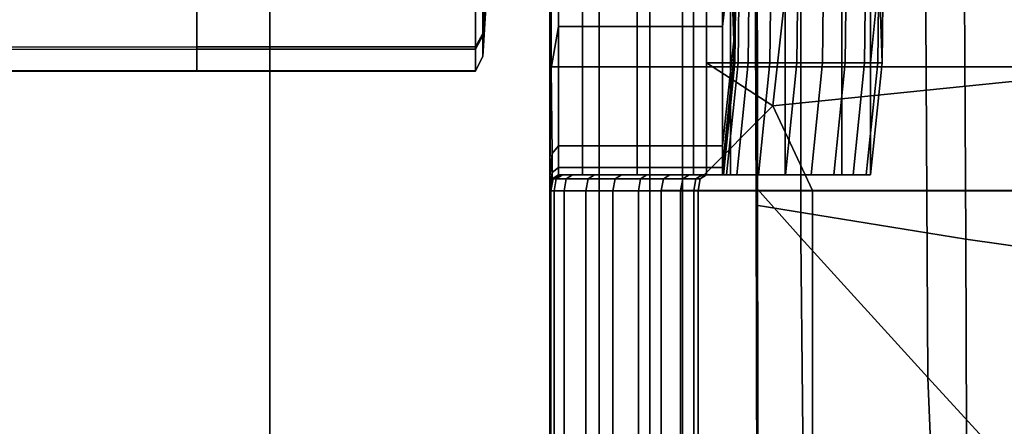
# Model space of a CAD drawing. Extents: x -0.355 to 0.347, y -0.33 to 0.379.
# Drawn here: x -0.075 to -0.053, y 0.138 to 0.147 of the extents above; entities that cross this region are included whole.
import ezdxf

# ---------------------------------------------------------------- set-up
doc = ezdxf.new("R2010")
doc.units = 0

msp = doc.modelspace()

# ---------------------------------------------------------------- linework, layer by layer
for points in [[(-0.061875, 0.106767, 0.497816), (-0.061875, 0.207248, 0.497584), (-0.117862, 0.20711, 0.499522), (-0.117862, 0.10674, 0.499745)], [(-0.061875, 0.106767, 0.497816), (0, 0.106767, 0.497271), (0, 0.207317, 0.497033), (-0.061875, 0.207248, 0.497584)], [(-0.061875, 0.106767, 0.447816), (-0.117862, 0.10674, 0.449097), (-0.117862, 0.204959, 0.448535), (-0.061875, 0.204921, 0.447253)], [(-0.061875, 0.106767, 0.447816), (-0.061875, 0.204921, 0.447253), (0, 0.204921, 0.446708), (0, 0.106767, 0.447271)], [(-0.058427, 0.17985, 0.376181), (-0.058396, 0.179799, 0.367017), (-0.058285, 0.143178, 0.360243), (-0.058293, 0.143087, 0.372348)], [(-0.058427, 0.17985, 0.376181), (-0.058293, 0.143087, 0.372348), (-0.058293, 0.142941, 0.384303), (-0.058427, 0.179764, 0.385261)], [(-0.058301, 0.179473, 0.362278), (-0.058261, 0.143156, 0.354347), (-0.058285, 0.143178, 0.360243), (-0.058396, 0.179799, 0.367017)], [(-0.058427, 0.179677, 0.389749), (-0.058427, 0.179764, 0.385261), (-0.058293, 0.142941, 0.384303), (-0.058293, 0.142795, 0.389749)], [(-0.058427, 0.179677, 0.389749), (-0.058293, 0.142795, 0.389749), (-0.053505, 0.14202, 0.391394), (-0.053694, 0.17695, 0.391394)], [(-0.058301, 0.179473, 0.362278), (-0.057298, 0.176674, 0.359555), (-0.057273, 0.142044, 0.352012), (-0.058261, 0.143156, 0.354347)], [(-0.039493, 0.168942, 0.391942), (-0.053694, 0.17695, 0.391394), (-0.053505, 0.14202, 0.391394), (-0.039141, 0.139987, 0.391942)], [(-0.054539, 0.169204, 0.356443), (-0.05437, 0.138862, 0.350591), (-0.057273, 0.142044, 0.352012), (-0.057298, 0.176674, 0.359555)], [(-0.042711, 0.169905, 0.458995), (-0.094067, 0.169905, 0.458995), (-0.094067, 0.108028, 0.458995), (-0.042711, 0.108028, 0.458995)], [(-0.054539, 0.169204, 0.356443), (-0.050904, 0.159398, 0.353448), (-0.05051, 0.134646, 0.349706), (-0.05437, 0.138862, 0.350591)], [(-0.069395, 0.15474, 0.427147), (-0.069395, 0.104237, 0.427147), (-0.079119, 0.104777, 0.427906), (-0.085092, 0.15474, 0.427825)], [(-0.069395, 0.15474, 0.417405), (-0.069395, 0.104237, 0.417405), (-0.069395, 0.104237, 0.418868), (-0.069395, 0.15474, 0.418868)], [(-0.069395, 0.15474, 0.417405), (-0.06072, 0.15474, 0.416975), (-0.06072, 0.104237, 0.416975), (-0.069395, 0.104237, 0.417405)], [(-0.069395, 0.15474, 0.422111), (-0.069395, 0.104237, 0.422111), (-0.069395, 0.104237, 0.425436), (-0.069395, 0.15474, 0.425436)], [(-0.069395, 0.15474, 0.422111), (-0.069395, 0.15474, 0.418868), (-0.069395, 0.104237, 0.418868), (-0.069395, 0.104237, 0.422111)], [(-0.069395, 0.15474, 0.427147), (-0.069395, 0.15474, 0.425436), (-0.069395, 0.104237, 0.425436), (-0.069395, 0.104237, 0.427147)], [(-0.034697, 0.15474, 0.416831), (-0.034697, 0.104237, 0.416831), (-0.06072, 0.104237, 0.416975), (-0.06072, 0.15474, 0.416975)], [(-0.063, 0.153701, 0.41088), (-0.063, 0.145946, 0.41088), (-0.063, 0.145946, 0.411495), (-0.063, 0.153701, 0.411495)], [(-0.063, 0.153701, 0.41088), (-0.063, 0.153701, 0.409631), (-0.063, 0.145946, 0.409631), (-0.063, 0.145946, 0.41088)], [(-0.063, 0.153701, 0.406071), (-0.063, 0.145946, 0.406071), (-0.063, 0.145946, 0.409631), (-0.063, 0.153701, 0.409631)], [(-0.063, 0.153701, 0.406071), (-0.063, 0.153701, 0.402311), (-0.063, 0.14605, 0.402334), (-0.063, 0.145946, 0.406071)], [(-0.063, 0.153701, 0.413149), (-0.063, 0.145946, 0.413149), (-0.063, 0.145946, 0.415078), (-0.063, 0.153701, 0.415078)], [(-0.063, 0.153701, 0.413149), (-0.063, 0.153701, 0.411495), (-0.063, 0.145946, 0.411495), (-0.063, 0.145946, 0.413149)], [(-0.063, 0.153701, 0.400462), (-0.063, 0.146362, 0.400553), (-0.063, 0.14605, 0.402334), (-0.063, 0.153701, 0.402311)], [(-0.063, 0.153701, 0.400462), (-0.062951, 0.153701, 0.399793), (-0.062969, 0.145911, 0.398663), (-0.063, 0.146362, 0.400553)], [(-0.063, 0.153701, 0.416517), (-0.063, 0.145946, 0.416517), (-0.05997, 0.145946, 0.417412), (-0.05997, 0.153701, 0.417412)], [(-0.063, 0.153701, 0.416517), (-0.063, 0.153701, 0.415078), (-0.063, 0.145946, 0.415078), (-0.063, 0.145946, 0.416517)], [(-0.062805, 0.153701, 0.39957), (-0.062805, 0.146869, 0.397794), (-0.062969, 0.145911, 0.398663), (-0.062951, 0.153701, 0.399793)], [(-0.062805, 0.153701, 0.39957), (-0.062259, 0.153701, 0.39957), (-0.062259, 0.146869, 0.397794), (-0.062805, 0.146869, 0.397794)], [(-0.06101, 0.153701, 0.39957), (-0.06101, 0.146869, 0.397794), (-0.062259, 0.146869, 0.397794), (-0.062259, 0.153701, 0.39957)], [(-0.06101, 0.153701, 0.39957), (-0.059722, 0.153701, 0.39957), (-0.059722, 0.146869, 0.397794), (-0.06101, 0.146869, 0.397794)], [(-0.050881, 0.153701, 0.41771), (-0.05997, 0.153701, 0.417412), (-0.05997, 0.145946, 0.417412), (-0.050881, 0.145946, 0.41771)], [(-0.059061, 0.153701, 0.39957), (-0.059061, 0.146869, 0.397794), (-0.059722, 0.146869, 0.397794), (-0.059722, 0.153701, 0.39957)], [(-0.059424, 0.153701, 0.390068), (-0.056955, 0.153701, 0.390068), (-0.057914, 0.145061, 0.389479), (-0.059424, 0.146037, 0.389148)], [(-0.059424, 0.153701, 0.390068), (-0.059424, 0.146037, 0.389148), (-0.058878, 0.146037, 0.389148), (-0.058878, 0.153701, 0.390068)], [(-0.059061, 0.153701, 0.39957), (-0.0588, 0.153701, 0.397794), (-0.058867, 0.148542, 0.396412), (-0.059061, 0.146869, 0.397794)], [(-0.057628, 0.153701, 0.390068), (-0.058878, 0.153701, 0.390068), (-0.058878, 0.146037, 0.389148), (-0.057628, 0.146037, 0.389148)], [(-0.058713, 0.153701, 0.392465), (-0.0588, 0.146537, 0.392465), (-0.058867, 0.148542, 0.396412), (-0.0588, 0.153701, 0.397794)], [(-0.058713, 0.153701, 0.392465), (-0.058713, 0.153701, 0.386806), (-0.0588, 0.146162, 0.386806), (-0.0588, 0.146537, 0.392465)], [(-0.058713, 0.153701, 0.384036), (-0.0588, 0.146037, 0.384036), (-0.0588, 0.146162, 0.386806), (-0.058713, 0.153701, 0.386806)], [(-0.058713, 0.153701, 0.384036), (-0.058689, 0.153701, 0.383041), (-0.058776, 0.146037, 0.383041), (-0.0588, 0.146037, 0.384036)], [(-0.058618, 0.153701, 0.38271), (-0.058705, 0.146037, 0.38271), (-0.058776, 0.146037, 0.383041), (-0.058689, 0.153701, 0.383041)], [(-0.058618, 0.153701, 0.38271), (-0.058389, 0.153701, 0.38271), (-0.058476, 0.146037, 0.38271), (-0.058705, 0.146037, 0.38271)], [(-0.05789, 0.153701, 0.38271), (-0.057977, 0.146037, 0.38271), (-0.058476, 0.146037, 0.38271), (-0.058389, 0.153701, 0.38271)], [(-0.05789, 0.153701, 0.38271), (-0.057274, 0.153701, 0.38271), (-0.057361, 0.146037, 0.38271), (-0.057977, 0.146037, 0.38271)], [(-0.04916, 0.153701, 0.390068), (-0.04916, 0.145948, 0.390068), (-0.057914, 0.145061, 0.389479), (-0.056955, 0.153701, 0.390068)], [(-0.057628, 0.153701, 0.390068), (-0.057628, 0.146037, 0.389148), (-0.05634, 0.146037, 0.389148), (-0.05634, 0.153701, 0.390068)], [(-0.056693, 0.153701, 0.38271), (-0.056779, 0.146037, 0.38271), (-0.057361, 0.146037, 0.38271), (-0.057274, 0.153701, 0.38271)], [(-0.056693, 0.153701, 0.38271), (-0.05617, 0.153701, 0.38271), (-0.056257, 0.146037, 0.38271), (-0.056779, 0.146037, 0.38271)], [(-0.055679, 0.153701, 0.390068), (-0.05634, 0.153701, 0.390068), (-0.05634, 0.146037, 0.389148), (-0.055679, 0.146037, 0.389148)], [(-0.05573, 0.153701, 0.38271), (-0.055817, 0.146037, 0.38271), (-0.056257, 0.146037, 0.38271), (-0.05617, 0.153701, 0.38271)], [(-0.05573, 0.153701, 0.38271), (-0.055431, 0.153701, 0.38363), (-0.055518, 0.146037, 0.38363), (-0.055817, 0.146037, 0.38271)], [(-0.055679, 0.153701, 0.390068), (-0.055679, 0.146037, 0.389148), (-0.055486, 0.148024, 0.388433), (-0.055418, 0.153701, 0.389148)], [(-0.055331, 0.153701, 0.386389), (-0.055418, 0.146037, 0.386389), (-0.055518, 0.146037, 0.38363), (-0.055431, 0.153701, 0.38363)], [(-0.055331, 0.153701, 0.386389), (-0.055418, 0.153701, 0.389148), (-0.055486, 0.148024, 0.388433), (-0.055418, 0.146037, 0.386389)], [(-0.064471, 0.147635, 0.385853), (-0.064527, 0.146711, 0.385461), (-0.064527, 0.147687, 0.383795), (-0.064471, 0.148478, 0.384413)], [(-0.064471, 0.148416, 0.392194), (-0.064527, 0.147615, 0.392798), (-0.064527, 0.14666, 0.391121), (-0.064471, 0.147591, 0.390744)], [(-0.059061, 0.144148, 0.392465), (-0.059061, 0.146869, 0.397794), (-0.058867, 0.148542, 0.396412), (-0.0588, 0.146537, 0.392465)], [(-0.055679, 0.143483, 0.386389), (-0.055418, 0.146037, 0.386389), (-0.055486, 0.148024, 0.388433), (-0.055679, 0.146037, 0.389148)], [(-0.064698, 0.146403, 0.38533), (-0.064698, 0.147423, 0.383589), (-0.064527, 0.147687, 0.383795), (-0.064527, 0.146711, 0.385461)], [(-0.064698, 0.147348, 0.393), (-0.064698, 0.14635, 0.391246), (-0.064527, 0.14666, 0.391121), (-0.064527, 0.147615, 0.392798)], [(-0.064471, 0.147635, 0.385853), (-0.064471, 0.147186, 0.38746), (-0.064527, 0.146192, 0.38732), (-0.064527, 0.146711, 0.385461)], [(-0.064471, 0.147176, 0.389128), (-0.064471, 0.147591, 0.390744), (-0.064527, 0.14666, 0.391121), (-0.064527, 0.14618, 0.389251)], [(-0.089698, 0.1464, 0.385329), (-0.089698, 0.14742, 0.383587), (-0.071062, 0.147422, 0.383588), (-0.071062, 0.146403, 0.38533)], [(-0.089698, 0.147345, 0.393002), (-0.089698, 0.146346, 0.391248), (-0.071062, 0.146349, 0.391247), (-0.071062, 0.147347, 0.393)], [(-0.064698, 0.146403, 0.38533), (-0.071062, 0.146403, 0.38533), (-0.071062, 0.147422, 0.383588), (-0.064698, 0.147423, 0.383589)], [(-0.064698, 0.147348, 0.393), (-0.071062, 0.147347, 0.393), (-0.071062, 0.146349, 0.391247), (-0.064698, 0.14635, 0.391246)], [(-0.064471, 0.147176, 0.389128), (-0.064527, 0.14618, 0.389251), (-0.064527, 0.146192, 0.38732), (-0.064471, 0.147186, 0.38746)], [(-0.062805, 0.144148, 0.392465), (-0.062951, 0.143974, 0.392556), (-0.062969, 0.145911, 0.398663), (-0.062805, 0.146869, 0.397794)], [(-0.062805, 0.144148, 0.392465), (-0.062805, 0.146869, 0.397794), (-0.062259, 0.146869, 0.397794), (-0.062259, 0.144148, 0.392465)], [(-0.06101, 0.144148, 0.392465), (-0.062259, 0.144148, 0.392465), (-0.062259, 0.146869, 0.397794), (-0.06101, 0.146869, 0.397794)], [(-0.06101, 0.144148, 0.392465), (-0.06101, 0.146869, 0.397794), (-0.059722, 0.146869, 0.397794), (-0.059722, 0.144148, 0.392465)], [(-0.059061, 0.144148, 0.392465), (-0.059722, 0.144148, 0.392465), (-0.059722, 0.146869, 0.397794), (-0.059061, 0.146869, 0.397794)], [(-0.064698, 0.146403, 0.38533), (-0.064527, 0.146711, 0.385461), (-0.064527, 0.146192, 0.38732), (-0.064698, 0.14586, 0.387274)], [(-0.064698, 0.145848, 0.389292), (-0.064527, 0.14618, 0.389251), (-0.064527, 0.14666, 0.391121), (-0.064698, 0.14635, 0.391246)], [(-0.059061, 0.144148, 0.392465), (-0.0588, 0.146537, 0.392465), (-0.0588, 0.146162, 0.386806), (-0.059061, 0.143649, 0.386806)], [(-0.089698, 0.1464, 0.385329), (-0.071062, 0.146403, 0.38533), (-0.071062, 0.14586, 0.387274), (-0.089698, 0.145857, 0.387273)], [(-0.089698, 0.145845, 0.389292), (-0.071062, 0.145847, 0.389292), (-0.071062, 0.146349, 0.391247), (-0.089698, 0.146346, 0.391248)], [(-0.064698, 0.146403, 0.38533), (-0.064698, 0.14586, 0.387274), (-0.071062, 0.14586, 0.387274), (-0.071062, 0.146403, 0.38533)], [(-0.064698, 0.145848, 0.389292), (-0.064698, 0.14635, 0.391246), (-0.071062, 0.146349, 0.391247), (-0.071062, 0.145847, 0.389292)], [(-0.063, 0.143449, 0.400825), (-0.063, 0.146362, 0.400553), (-0.062969, 0.145911, 0.398663), (-0.063, 0.143615, 0.39856)], [(-0.063, 0.143449, 0.400825), (-0.063, 0.143199, 0.402402), (-0.063, 0.14605, 0.402334), (-0.063, 0.146362, 0.400553)], [(-0.064698, 0.145848, 0.389292), (-0.064698, 0.14586, 0.387274), (-0.064527, 0.146192, 0.38732), (-0.064527, 0.14618, 0.389251)], [(-0.059061, 0.143483, 0.384036), (-0.059061, 0.143649, 0.386806), (-0.0588, 0.146162, 0.386806), (-0.0588, 0.146037, 0.384036)], [(-0.089698, 0.145845, 0.389292), (-0.089698, 0.145857, 0.387273), (-0.071062, 0.14586, 0.387274), (-0.071062, 0.145847, 0.389292)], [(-0.064698, 0.145848, 0.389292), (-0.071062, 0.145847, 0.389292), (-0.071062, 0.14586, 0.387274), (-0.064698, 0.14586, 0.387274)], [(-0.063, 0.143116, 0.406071), (-0.063, 0.145946, 0.406071), (-0.063, 0.14605, 0.402334), (-0.063, 0.143199, 0.402402)], [(-0.063, 0.143116, 0.416517), (-0.063, 0.145946, 0.416517), (-0.063, 0.145946, 0.415078), (-0.063, 0.143116, 0.415078)], [(-0.063, 0.143116, 0.416517), (-0.05997, 0.143116, 0.417412), (-0.05997, 0.145946, 0.417412), (-0.063, 0.145946, 0.416517)], [(-0.063, 0.143116, 0.413149), (-0.063, 0.145946, 0.413149), (-0.063, 0.145946, 0.411495), (-0.063, 0.143116, 0.411495)], [(-0.063, 0.143116, 0.413149), (-0.063, 0.143116, 0.415078), (-0.063, 0.145946, 0.415078), (-0.063, 0.145946, 0.413149)], [(-0.063, 0.143116, 0.406071), (-0.063, 0.143116, 0.409631), (-0.063, 0.145946, 0.409631), (-0.063, 0.145946, 0.406071)], [(-0.063, 0.143116, 0.41088), (-0.063, 0.145946, 0.41088), (-0.063, 0.145946, 0.409631), (-0.063, 0.143116, 0.409631)], [(-0.063, 0.143116, 0.41088), (-0.063, 0.143116, 0.411495), (-0.063, 0.145946, 0.411495), (-0.063, 0.145946, 0.41088)], [(-0.063, 0.143449, 0.392828), (-0.063, 0.143615, 0.39856), (-0.062969, 0.145911, 0.398663), (-0.062951, 0.143974, 0.392556)], [(-0.050881, 0.143116, 0.41771), (-0.050881, 0.145946, 0.41771), (-0.05997, 0.145946, 0.417412), (-0.05997, 0.143116, 0.417412)], [(-0.059424, 0.143483, 0.386389), (-0.059424, 0.146037, 0.389148), (-0.057914, 0.145061, 0.389479), (-0.05957, 0.143394, 0.386389)], [(-0.059424, 0.143483, 0.386389), (-0.058878, 0.143483, 0.386389), (-0.058878, 0.146037, 0.389148), (-0.059424, 0.146037, 0.389148)], [(-0.059061, 0.143483, 0.384036), (-0.0588, 0.146037, 0.384036), (-0.058776, 0.146037, 0.383041), (-0.059037, 0.143483, 0.383041)], [(-0.058966, 0.143483, 0.38271), (-0.059037, 0.143483, 0.383041), (-0.058776, 0.146037, 0.383041), (-0.058705, 0.146037, 0.38271)], [(-0.058966, 0.143483, 0.38271), (-0.058705, 0.146037, 0.38271), (-0.058476, 0.146037, 0.38271), (-0.058736, 0.143483, 0.38271)], [(-0.057628, 0.143483, 0.386389), (-0.057628, 0.146037, 0.389148), (-0.058878, 0.146037, 0.389148), (-0.058878, 0.143483, 0.386389)], [(-0.058237, 0.143483, 0.38271), (-0.058736, 0.143483, 0.38271), (-0.058476, 0.146037, 0.38271), (-0.057977, 0.146037, 0.38271)], [(-0.058237, 0.143483, 0.38271), (-0.057977, 0.146037, 0.38271), (-0.057361, 0.146037, 0.38271), (-0.057621, 0.143483, 0.38271)], [(-0.04916, 0.143126, 0.390068), (-0.057004, 0.143126, 0.389148), (-0.057914, 0.145061, 0.389479), (-0.04916, 0.145948, 0.390068)], [(-0.057628, 0.143483, 0.386389), (-0.05634, 0.143483, 0.386389), (-0.05634, 0.146037, 0.389148), (-0.057628, 0.146037, 0.389148)], [(-0.05704, 0.143483, 0.38271), (-0.057621, 0.143483, 0.38271), (-0.057361, 0.146037, 0.38271), (-0.056779, 0.146037, 0.38271)], [(-0.05704, 0.143483, 0.38271), (-0.056779, 0.146037, 0.38271), (-0.056257, 0.146037, 0.38271), (-0.056518, 0.143483, 0.38271)], [(-0.056078, 0.143483, 0.38271), (-0.056518, 0.143483, 0.38271), (-0.056257, 0.146037, 0.38271), (-0.055817, 0.146037, 0.38271)], [(-0.055679, 0.143483, 0.386389), (-0.055679, 0.146037, 0.389148), (-0.05634, 0.146037, 0.389148), (-0.05634, 0.143483, 0.386389)], [(-0.056078, 0.143483, 0.38271), (-0.055817, 0.146037, 0.38271), (-0.055518, 0.146037, 0.38363), (-0.055779, 0.143483, 0.38363)], [(-0.055679, 0.143483, 0.386389), (-0.055779, 0.143483, 0.38363), (-0.055518, 0.146037, 0.38363), (-0.055418, 0.146037, 0.386389)], [(-0.059618, 0.143126, 0.386389), (-0.05957, 0.143394, 0.386389), (-0.057914, 0.145061, 0.389479), (-0.057004, 0.143126, 0.389148)], [(-0.062805, 0.144148, 0.392465), (-0.062805, 0.143649, 0.386806), (-0.062951, 0.143537, 0.386829), (-0.062951, 0.143974, 0.392556)], [(-0.062805, 0.144148, 0.392465), (-0.062259, 0.144148, 0.392465), (-0.062259, 0.143649, 0.386806), (-0.062805, 0.143649, 0.386806)], [(-0.06101, 0.144148, 0.392465), (-0.06101, 0.143649, 0.386806), (-0.062259, 0.143649, 0.386806), (-0.062259, 0.144148, 0.392465)], [(-0.06101, 0.144148, 0.392465), (-0.059722, 0.144148, 0.392465), (-0.059722, 0.143649, 0.386806), (-0.06101, 0.143649, 0.386806)], [(-0.059061, 0.144148, 0.392465), (-0.059061, 0.143649, 0.386806), (-0.059722, 0.143649, 0.386806), (-0.059722, 0.144148, 0.392465)], [(-0.063, 0.143449, 0.392828), (-0.062951, 0.143974, 0.392556), (-0.062951, 0.143537, 0.386829), (-0.063, 0.143199, 0.386897)], [(-0.063, 0.143449, 0.400825), (-0.063, 0.143615, 0.39856), (-0.063, 0.126934, 0.398968), (-0.063, 0.126892, 0.401097)], [(-0.063, 0.143449, 0.392828), (-0.063, 0.126892, 0.3931), (-0.063, 0.126934, 0.398968), (-0.063, 0.143615, 0.39856)], [(-0.062805, 0.143483, 0.384036), (-0.062951, 0.143391, 0.384036), (-0.062951, 0.143537, 0.386829), (-0.062805, 0.143649, 0.386806)], [(-0.062805, 0.143483, 0.384036), (-0.062805, 0.143649, 0.386806), (-0.062259, 0.143649, 0.386806), (-0.062259, 0.143483, 0.384036)], [(-0.06101, 0.143483, 0.384036), (-0.062259, 0.143483, 0.384036), (-0.062259, 0.143649, 0.386806), (-0.06101, 0.143649, 0.386806)], [(-0.06101, 0.143483, 0.384036), (-0.06101, 0.143649, 0.386806), (-0.059722, 0.143649, 0.386806), (-0.059722, 0.143483, 0.384036)], [(-0.059061, 0.143483, 0.384036), (-0.059722, 0.143483, 0.384036), (-0.059722, 0.143649, 0.386806), (-0.059061, 0.143649, 0.386806)], [(-0.063, 0.143116, 0.384036), (-0.063, 0.143199, 0.386897), (-0.062951, 0.143537, 0.386829), (-0.062951, 0.143391, 0.384036)], [(-0.063, 0.143449, 0.400825), (-0.063, 0.126892, 0.401097), (-0.063, 0.12683, 0.402469), (-0.063, 0.143199, 0.402402)], [(-0.063, 0.143449, 0.392828), (-0.063, 0.143199, 0.386897), (-0.063, 0.12683, 0.386965), (-0.063, 0.126892, 0.3931)], [(-0.063, 0.143116, 0.384036), (-0.062951, 0.143391, 0.384036), (-0.062928, 0.143391, 0.383041), (-0.062976, 0.143116, 0.383041)], [(-0.062905, 0.143116, 0.38271), (-0.062976, 0.143116, 0.383041), (-0.062928, 0.143391, 0.383041), (-0.062857, 0.143391, 0.38271)], [(-0.062805, 0.143483, 0.384036), (-0.062782, 0.143483, 0.383041), (-0.062928, 0.143391, 0.383041), (-0.062951, 0.143391, 0.384036)], [(-0.062711, 0.143483, 0.38271), (-0.062857, 0.143391, 0.38271), (-0.062928, 0.143391, 0.383041), (-0.062782, 0.143483, 0.383041)], [(-0.062905, 0.143116, 0.38271), (-0.062857, 0.143391, 0.38271), (-0.062627, 0.143391, 0.38271), (-0.062676, 0.143117, 0.38271)], [(-0.062711, 0.143483, 0.38271), (-0.062481, 0.143483, 0.38271), (-0.062627, 0.143391, 0.38271), (-0.062857, 0.143391, 0.38271)], [(-0.062805, 0.143483, 0.384036), (-0.062259, 0.143483, 0.384036), (-0.062236, 0.143483, 0.383041), (-0.062782, 0.143483, 0.383041)], [(-0.062711, 0.143483, 0.38271), (-0.062782, 0.143483, 0.383041), (-0.062236, 0.143483, 0.383041), (-0.062164, 0.143483, 0.38271)], [(-0.062711, 0.143483, 0.38271), (-0.062164, 0.143483, 0.38271), (-0.061935, 0.143483, 0.38271), (-0.062481, 0.143483, 0.38271)], [(-0.062177, 0.143118, 0.38271), (-0.062676, 0.143117, 0.38271), (-0.062627, 0.143391, 0.38271), (-0.062128, 0.143392, 0.38271)], [(-0.061982, 0.143483, 0.38271), (-0.062128, 0.143392, 0.38271), (-0.062627, 0.143391, 0.38271), (-0.062481, 0.143483, 0.38271)], [(-0.061982, 0.143483, 0.38271), (-0.062481, 0.143483, 0.38271), (-0.061935, 0.143483, 0.38271), (-0.061436, 0.143483, 0.38271)], [(-0.06101, 0.143483, 0.384036), (-0.060986, 0.143483, 0.383041), (-0.062236, 0.143483, 0.383041), (-0.062259, 0.143483, 0.384036)], [(-0.060915, 0.143483, 0.38271), (-0.062164, 0.143483, 0.38271), (-0.062236, 0.143483, 0.383041), (-0.060986, 0.143483, 0.383041)], [(-0.062177, 0.143118, 0.38271), (-0.062128, 0.143392, 0.38271), (-0.061512, 0.143392, 0.38271), (-0.061561, 0.14312, 0.38271)], [(-0.060915, 0.143483, 0.38271), (-0.060685, 0.143483, 0.38271), (-0.061935, 0.143483, 0.38271), (-0.062164, 0.143483, 0.38271)], [(-0.061982, 0.143483, 0.38271), (-0.061366, 0.143483, 0.38271), (-0.061512, 0.143392, 0.38271), (-0.062128, 0.143392, 0.38271)], [(-0.061982, 0.143483, 0.38271), (-0.061436, 0.143483, 0.38271), (-0.06082, 0.143483, 0.38271), (-0.061366, 0.143483, 0.38271)], [(-0.060186, 0.143483, 0.38271), (-0.061436, 0.143483, 0.38271), (-0.061935, 0.143483, 0.38271), (-0.060685, 0.143483, 0.38271)], [(-0.06098, 0.143122, 0.38271), (-0.061561, 0.14312, 0.38271), (-0.061512, 0.143392, 0.38271), (-0.060931, 0.143393, 0.38271)], [(-0.060785, 0.143483, 0.38271), (-0.060931, 0.143393, 0.38271), (-0.061512, 0.143392, 0.38271), (-0.061366, 0.143483, 0.38271)], [(-0.060186, 0.143483, 0.38271), (-0.05957, 0.143483, 0.38271), (-0.06082, 0.143483, 0.38271), (-0.061436, 0.143483, 0.38271)], [(-0.060785, 0.143483, 0.38271), (-0.061366, 0.143483, 0.38271), (-0.06082, 0.143483, 0.38271), (-0.060239, 0.143483, 0.38271)], [(-0.06101, 0.143483, 0.384036), (-0.059722, 0.143483, 0.384036), (-0.059698, 0.143483, 0.383041), (-0.060986, 0.143483, 0.383041)], [(-0.060915, 0.143483, 0.38271), (-0.060986, 0.143483, 0.383041), (-0.059698, 0.143483, 0.383041), (-0.059627, 0.143483, 0.38271)], [(-0.06098, 0.143122, 0.38271), (-0.060931, 0.143393, 0.38271), (-0.060409, 0.143393, 0.38271), (-0.060457, 0.143123, 0.38271)], [(-0.060785, 0.143483, 0.38271), (-0.060263, 0.143483, 0.38271), (-0.060409, 0.143393, 0.38271), (-0.060931, 0.143393, 0.38271)], [(-0.060915, 0.143483, 0.38271), (-0.059627, 0.143483, 0.38271), (-0.059397, 0.143483, 0.38271), (-0.060685, 0.143483, 0.38271)], [(-0.058989, 0.143483, 0.38271), (-0.060239, 0.143483, 0.38271), (-0.06082, 0.143483, 0.38271), (-0.05957, 0.143483, 0.38271)], [(-0.060785, 0.143483, 0.38271), (-0.060239, 0.143483, 0.38271), (-0.059716, 0.143483, 0.38271), (-0.060263, 0.143483, 0.38271)], [(-0.060186, 0.143483, 0.38271), (-0.060685, 0.143483, 0.38271), (-0.059397, 0.143483, 0.38271), (-0.058899, 0.143483, 0.38271)], [(-0.060017, 0.143125, 0.38271), (-0.060457, 0.143123, 0.38271), (-0.060409, 0.143393, 0.38271), (-0.059969, 0.143393, 0.38271)], [(-0.059823, 0.143483, 0.38271), (-0.059969, 0.143393, 0.38271), (-0.060409, 0.143393, 0.38271), (-0.060263, 0.143483, 0.38271)], [(-0.059823, 0.143483, 0.38271), (-0.060263, 0.143483, 0.38271), (-0.059716, 0.143483, 0.38271), (-0.059276, 0.143483, 0.38271)], [(-0.058989, 0.143483, 0.38271), (-0.058467, 0.143483, 0.38271), (-0.059716, 0.143483, 0.38271), (-0.060239, 0.143483, 0.38271)], [(-0.060186, 0.143483, 0.38271), (-0.058899, 0.143483, 0.38271), (-0.058283, 0.143483, 0.38271), (-0.05957, 0.143483, 0.38271)], [(-0.060017, 0.143125, 0.38271), (-0.059969, 0.143393, 0.38271), (-0.059669, 0.143394, 0.38363), (-0.059718, 0.143125, 0.38363)], [(-0.059823, 0.143483, 0.38271), (-0.059523, 0.143483, 0.38363), (-0.059669, 0.143394, 0.38363), (-0.059969, 0.143393, 0.38271)], [(-0.059823, 0.143483, 0.38271), (-0.059276, 0.143483, 0.38271), (-0.058977, 0.143483, 0.38363), (-0.059523, 0.143483, 0.38363)], [(-0.059061, 0.143483, 0.384036), (-0.059037, 0.143483, 0.383041), (-0.059698, 0.143483, 0.383041), (-0.059722, 0.143483, 0.384036)], [(-0.059618, 0.143126, 0.386389), (-0.059718, 0.143125, 0.38363), (-0.059669, 0.143394, 0.38363), (-0.05957, 0.143394, 0.386389)], [(-0.058027, 0.143483, 0.38271), (-0.059276, 0.143483, 0.38271), (-0.059716, 0.143483, 0.38271), (-0.058467, 0.143483, 0.38271)], [(-0.058966, 0.143483, 0.38271), (-0.059627, 0.143483, 0.38271), (-0.059698, 0.143483, 0.383041), (-0.059037, 0.143483, 0.383041)], [(-0.059424, 0.143483, 0.386389), (-0.05957, 0.143394, 0.386389), (-0.059669, 0.143394, 0.38363), (-0.059523, 0.143483, 0.38363)], [(-0.058966, 0.143483, 0.38271), (-0.058736, 0.143483, 0.38271), (-0.059397, 0.143483, 0.38271), (-0.059627, 0.143483, 0.38271)], [(-0.058989, 0.143483, 0.38271), (-0.05957, 0.143483, 0.38271), (-0.058283, 0.143483, 0.38271), (-0.057701, 0.143483, 0.38271)], [(-0.059424, 0.143483, 0.386389), (-0.059523, 0.143483, 0.38363), (-0.058977, 0.143483, 0.38363), (-0.058878, 0.143483, 0.386389)], [(-0.058237, 0.143483, 0.38271), (-0.058899, 0.143483, 0.38271), (-0.059397, 0.143483, 0.38271), (-0.058736, 0.143483, 0.38271)], [(-0.058027, 0.143483, 0.38271), (-0.057728, 0.143483, 0.38363), (-0.058977, 0.143483, 0.38363), (-0.059276, 0.143483, 0.38271)], [(-0.058989, 0.143483, 0.38271), (-0.057701, 0.143483, 0.38271), (-0.057179, 0.143483, 0.38271), (-0.058467, 0.143483, 0.38271)], [(-0.057628, 0.143483, 0.386389), (-0.058878, 0.143483, 0.386389), (-0.058977, 0.143483, 0.38363), (-0.057728, 0.143483, 0.38363)], [(-0.058237, 0.143483, 0.38271), (-0.057621, 0.143483, 0.38271), (-0.058283, 0.143483, 0.38271), (-0.058899, 0.143483, 0.38271)], [(-0.058027, 0.143483, 0.38271), (-0.058467, 0.143483, 0.38271), (-0.057179, 0.143483, 0.38271), (-0.056739, 0.143483, 0.38271)], [(-0.05704, 0.143483, 0.38271), (-0.057701, 0.143483, 0.38271), (-0.058283, 0.143483, 0.38271), (-0.057621, 0.143483, 0.38271)], [(-0.058027, 0.143483, 0.38271), (-0.056739, 0.143483, 0.38271), (-0.05644, 0.143483, 0.38363), (-0.057728, 0.143483, 0.38363)], [(-0.057628, 0.143483, 0.386389), (-0.057728, 0.143483, 0.38363), (-0.05644, 0.143483, 0.38363), (-0.05634, 0.143483, 0.386389)], [(-0.05704, 0.143483, 0.38271), (-0.056518, 0.143483, 0.38271), (-0.057179, 0.143483, 0.38271), (-0.057701, 0.143483, 0.38271)], [(-0.056078, 0.143483, 0.38271), (-0.056739, 0.143483, 0.38271), (-0.057179, 0.143483, 0.38271), (-0.056518, 0.143483, 0.38271)], [(-0.056078, 0.143483, 0.38271), (-0.055779, 0.143483, 0.38363), (-0.05644, 0.143483, 0.38363), (-0.056739, 0.143483, 0.38271)], [(-0.055679, 0.143483, 0.386389), (-0.05634, 0.143483, 0.386389), (-0.05644, 0.143483, 0.38363), (-0.055779, 0.143483, 0.38363)], [(-0.063, 0.143116, 0.384036), (-0.063, 0.126809, 0.384036), (-0.063, 0.12683, 0.386965), (-0.063, 0.143199, 0.386897)], [(-0.063, 0.143116, 0.406071), (-0.063, 0.143199, 0.402402), (-0.063, 0.12683, 0.402469), (-0.063, 0.126809, 0.406071)], [(-0.05821, 0.107168, 0.370768), (-0.058293, 0.143087, 0.372348), (-0.058285, 0.143178, 0.360243), (-0.05821, 0.107305, 0.357445)], [(-0.05821, 0.107385, 0.351052), (-0.05821, 0.107305, 0.357445), (-0.058285, 0.143178, 0.360243), (-0.058261, 0.143156, 0.354347)], [(-0.05821, 0.107385, 0.351052), (-0.058261, 0.143156, 0.354347), (-0.057273, 0.142044, 0.352012), (-0.056916, 0.107168, 0.34883)], [(-0.063, 0.143116, 0.416517), (-0.063, 0.143116, 0.415078), (-0.063, 0.126809, 0.415078), (-0.063, 0.126809, 0.416517)], [(-0.063, 0.143116, 0.416517), (-0.063, 0.126809, 0.416517), (-0.05997, 0.126809, 0.417412), (-0.05997, 0.143116, 0.417412)], [(-0.063, 0.143116, 0.384036), (-0.062976, 0.143116, 0.383041), (-0.062976, 0.126812, 0.383041), (-0.063, 0.126809, 0.384036)], [(-0.063, 0.143116, 0.413149), (-0.063, 0.143116, 0.411495), (-0.063, 0.126809, 0.411495), (-0.063, 0.126809, 0.413149)], [(-0.063, 0.143116, 0.413149), (-0.063, 0.126809, 0.413149), (-0.063, 0.126809, 0.415078), (-0.063, 0.143116, 0.415078)], [(-0.063, 0.143116, 0.406071), (-0.063, 0.126809, 0.406071), (-0.063, 0.126809, 0.409631), (-0.063, 0.143116, 0.409631)], [(-0.063, 0.143116, 0.41088), (-0.063, 0.143116, 0.409631), (-0.063, 0.126809, 0.409631), (-0.063, 0.126809, 0.41088)], [(-0.063, 0.143116, 0.41088), (-0.063, 0.126809, 0.41088), (-0.063, 0.126809, 0.411495), (-0.063, 0.143116, 0.411495)], [(-0.062905, 0.143116, 0.38271), (-0.062905, 0.126821, 0.38271), (-0.062976, 0.126812, 0.383041), (-0.062976, 0.143116, 0.383041)], [(-0.062905, 0.143116, 0.38271), (-0.062676, 0.143117, 0.38271), (-0.062676, 0.126851, 0.38271), (-0.062905, 0.126821, 0.38271)], [(-0.062177, 0.143118, 0.38271), (-0.062177, 0.126916, 0.38271), (-0.062676, 0.126851, 0.38271), (-0.062676, 0.143117, 0.38271)], [(-0.062177, 0.143118, 0.38271), (-0.061561, 0.14312, 0.38271), (-0.061561, 0.126996, 0.38271), (-0.062177, 0.126916, 0.38271)], [(-0.06098, 0.143122, 0.38271), (-0.06098, 0.127071, 0.38271), (-0.061561, 0.126996, 0.38271), (-0.061561, 0.14312, 0.38271)], [(-0.06098, 0.143122, 0.38271), (-0.060457, 0.143123, 0.38271), (-0.060457, 0.127139, 0.38271), (-0.06098, 0.127071, 0.38271)], [(-0.060017, 0.143125, 0.38271), (-0.060017, 0.127196, 0.38271), (-0.060457, 0.127139, 0.38271), (-0.060457, 0.143123, 0.38271)], [(-0.060017, 0.143125, 0.38271), (-0.059718, 0.143125, 0.38363), (-0.059718, 0.127235, 0.38363), (-0.060017, 0.127196, 0.38271)], [(-0.050881, 0.143116, 0.41771), (-0.05997, 0.143116, 0.417412), (-0.05997, 0.126809, 0.417412), (-0.050881, 0.126809, 0.41771)], [(-0.059618, 0.143126, 0.386389), (-0.059618, 0.127248, 0.386389), (-0.059718, 0.127235, 0.38363), (-0.059718, 0.143125, 0.38363)], [(-0.059618, 0.143126, 0.386389), (-0.057004, 0.143126, 0.389148), (-0.057004, 0.127248, 0.389148), (-0.059618, 0.127248, 0.386389)], [(-0.05821, 0.107168, 0.370768), (-0.05821, 0.107002, 0.383908), (-0.058293, 0.142941, 0.384303), (-0.058293, 0.143087, 0.372348)], [(-0.05821, 0.106836, 0.389749), (-0.058293, 0.142795, 0.389749), (-0.058293, 0.142941, 0.384303), (-0.05821, 0.107002, 0.383908)], [(-0.04916, 0.143126, 0.390068), (-0.04916, 0.127248, 0.390068), (-0.057004, 0.127248, 0.389148), (-0.057004, 0.143126, 0.389148)], [(-0.05821, 0.106836, 0.389749), (-0.053382, 0.106712, 0.391394), (-0.053505, 0.14202, 0.391394), (-0.058293, 0.142795, 0.389749)], [(-0.053034, 0.106416, 0.348016), (-0.056916, 0.107168, 0.34883), (-0.057273, 0.142044, 0.352012), (-0.05437, 0.138862, 0.350591)], [(-0.038897, 0.10667, 0.391942), (-0.039141, 0.139987, 0.391942), (-0.053505, 0.14202, 0.391394), (-0.053382, 0.106712, 0.391394)], [(-0.053034, 0.106416, 0.348016), (-0.05437, 0.138862, 0.350591), (-0.05051, 0.134646, 0.349706), (-0.047858, 0.105395, 0.347906)]]:
    msp.add_3dface(points)

doc.saveas('drawing.dxf')
